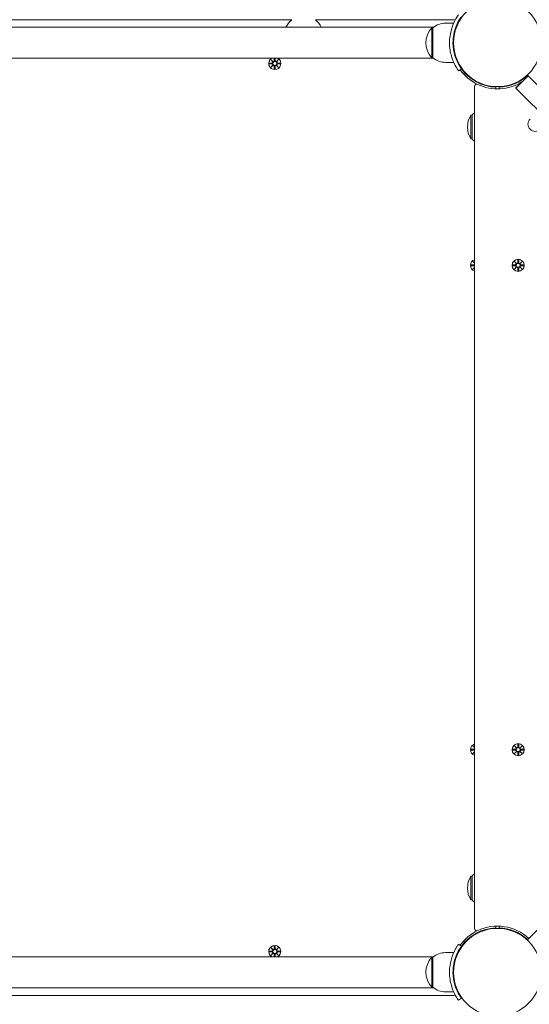
# Model space of a CAD drawing. Units: millimetres. Extents: x -763 to 9729, y -885 to 8955.
# Drawn here: x 4251 to 4692, y 2212 to 3065 of the extents above; entities that cross this region are included whole.
import ezdxf

# ---------------------------------------------------------------- set-up
doc = ezdxf.new("R2010")
doc.units = ezdxf.units.MM
doc.layers.add('Dimensions', color=7, linetype='Continuous')
doc.layers.add('Widoczne (ISO)', color=7, linetype='Continuous', lineweight=15)
doc.styles.get("Standard").update_dxf_attribs({"font": 'arial.ttf'})
doc.dimstyles.new('Leikkiset keinu', dxfattribs={"dimtxt": 150, "dimasz": 2.5, "dimexe": 0.06, "dimexo": 0.625, "dimtad": 0, "dimtih": 1, "dimtoh": 1, "dimdec": 0, "dimtxsty": 'Standard', "dimcen": 2.5, "dimadec": 0, "dimazin": 0, "dimtfac": 1, "dimtmove": 0, "dimatfit": 3, "dimfxl": 1, "dimarcsym": 0})

# ---------------------------------------------------------------- blocks, each defined once
blk = doc.blocks.new('*D13')
at = {"layer": 'Defpoints', "color": 0}
for p in [(260.17, 2442.57), (9728.79, 2382.73), (9728.79, -786.94)]:
    blk.add_point(p, dxfattribs=at)
at = {"layer": 'Dimensions', "color": 0, "lineweight": -2}
for p, q in [((260.17, 2441.95), (260.17, -787)), ((9728.79, 2382.11), (9728.79, -787)), ((262.67, -786.94), (4769.98, -786.94)), ((9726.29, -786.94), (5218.98, -786.94))]:
    blk.add_line(p, q, dxfattribs=at)
at = {"layer": 'Dimensions', "color": 0}
for points in [[(262.67, -786.53), (262.67, -787.36), (260.17, -786.94)], [(9726.29, -787.36), (9726.29, -786.53), (9728.79, -786.94)]]:
    blk.add_solid(points, dxfattribs=at)
at = {"layer": 'Dimensions', "color": 0, "insert": (4994.48, -786.94), "char_height": 150, "attachment_point": 5}
blk.add_mtext('9469', dxfattribs=at)
blk = doc.blocks.new('*D15')
at = {"layer": 'Defpoints', "color": 0}
for p in [(1729.97, 2642.28), (7856.97, 2399.73), (7856.97, 1330.35)]:
    blk.add_point(p, dxfattribs=at)
at = {"layer": 'Dimensions', "color": 0, "lineweight": -2}
for p, q in [((1729.97, 2641.66), (1729.97, 1330.29)), ((7856.97, 2399.11), (7856.97, 1330.29)), ((1732.47, 1330.35), (4568.74, 1330.35)), ((7854.47, 1330.35), (5018.19, 1330.35))]:
    blk.add_line(p, q, dxfattribs=at)
at = {"layer": 'Dimensions', "color": 0}
for points in [[(1732.47, 1330.77), (1732.47, 1329.93), (1729.97, 1330.35)], [(7854.47, 1329.93), (7854.47, 1330.77), (7856.97, 1330.35)]]:
    blk.add_solid(points, dxfattribs=at)
at = {"layer": 'Dimensions', "color": 0, "insert": (4793.47, 1330.35), "char_height": 150, "attachment_point": 5}
blk.add_mtext('6127', dxfattribs=at)

msp = doc.modelspace()

# ---------------------------------------------------------------- linework, layer by layer
at = {"layer": 'Widoczne (ISO)'}
for p, q in [((4486.57, 3065.28), (4037.07, 3065.28)), ((4626.87, 3065.28), (4507.07, 3065.28)), ((4609.38, 3058.73), (3914.26, 3058.73)), ((4481.59, 3058.78), (4042.04, 3058.78)), ((4609.44, 3058.78), (4512.04, 3058.78)), ((4607.82, 3058.28), (4607.82, 3032.28)), ((4608.82, 3058.28), (4607.82, 3058.28)), ((4608.82, 3032.28), (4608.82, 3058.28)), ((4619.82, 3062.28), (4626.9, 3062.28)), ((4626.47, 3049.28), (4626.98, 3049.28)), ((4626.47, 3041.28), (4626.98, 3041.28)), ((4609.44, 3031.78), (3914.19, 3031.78)), ((3914.26, 3031.83), (4609.38, 3031.83)), ((4471.43, 3031.78), (4471.33, 3029.61)), ((4472.2, 3031.78), (4472.3, 3029.61)), ((4608.82, 3032.28), (4607.82, 3032.28)), ((4467.05, 3027.65), (4469.49, 3027.77)), ((4467.05, 3026.91), (4469.49, 3026.8)), ((4468.46, 3030.64), (4470.28, 3028.91)), ((4468.46, 3030.64), (4470.09, 3029.01)), ((4470.18, 3028.81), (4468.46, 3030.64)), ((4468.46, 3023.92), (4470.18, 3025.75)), ((4470.28, 3025.65), (4468.46, 3023.92)), ((4468.46, 3023.92), (4470.09, 3025.56)), ((4470.09, 3029.01), (4470.26, 3028.84)), ((4470.09, 3025.56), (4470.26, 3025.73)), ((4471.45, 3022.52), (4471.33, 3024.96)), ((4472.18, 3022.52), (4472.3, 3024.96)), ((4473.35, 3028.91), (4475.17, 3030.64)), ((4475.17, 3023.92), (4473.35, 3025.65)), ((4473.54, 3029.01), (4473.37, 3028.84)), ((4473.54, 3025.56), (4473.37, 3025.73)), ((4475.17, 3030.64), (4473.45, 3028.81)), ((4473.45, 3025.75), (4475.17, 3023.92)), ((4475.17, 3030.64), (4473.54, 3029.01)), ((4475.17, 3023.92), (4473.54, 3025.56)), ((4476.58, 3027.65), (4474.14, 3027.77)), ((4476.58, 3026.91), (4474.14, 3026.8)), ((4619.82, 3028.28), (4626.9, 3028.28)), ((4633.54, 3022.75), (4631.1, 3021)), ((4634.88, 3021), (4635.23, 3021.35)), ((4640.53, 3015.34), (4640.89, 3015.7)), ((4680.69, 3006.07), (4691.3, 3016.68)), ((4680.86, 3005.9), (4691.47, 3016.51)), ((4689.1, 3015.34), (4688.74, 3015.7)), ((4690.64, 3017.34), (4691.3, 3016.68)), ((4691.47, 3016.51), (4691.3, 3016.68)), ((4986.1, 2721.87), (4691.47, 3016.51)), ((4644.82, 3007.34), (4644.82, 2277.23)), ((4663.32, 3007.26), (4663.32, 3005.31)), ((4663.32, 3007.23), (4666.32, 3007.23)), ((4663.32, 3007.23), (4663.32, 3005.31)), ((4666.27, 3005.31), (4666.22, 3006.76)), ((4666.32, 3007.26), (4666.32, 3006.76)), ((4666.32, 3006.76), (4666.32, 3007.23)), ((4680.69, 3006.07), (4680.86, 3005.9)), ((4975.5, 2711.27), (4680.86, 3005.9)), ((4641.82, 2982.48), (4641.82, 2961.98)), ((4642.82, 2982.48), (4641.82, 2982.48)), ((4642.82, 2982.48), (4642.82, 2961.98)), ((4642.82, 2961.98), (4641.82, 2961.98)), ((4642.05, 2852.65), (4644.49, 2852.77)), ((4642.05, 2851.91), (4644.49, 2851.8)), ((4643.46, 2855.64), (4644.82, 2854.36)), ((4643.46, 2855.64), (4644.82, 2854.28)), ((4644.82, 2854.2), (4643.46, 2855.64)), ((4678.05, 2852.65), (4680.49, 2852.77)), ((4678.05, 2851.91), (4680.49, 2851.8)), ((4679.46, 2855.64), (4681.28, 2853.91)), ((4679.46, 2855.64), (4681.09, 2854.01)), ((4681.18, 2853.81), (4679.46, 2855.64)), ((4681.09, 2854.01), (4681.26, 2853.84)), ((4682.45, 2857.04), (4682.33, 2854.61)), ((4683.18, 2857.04), (4683.3, 2854.61)), ((4684.35, 2853.91), (4686.17, 2855.64)), ((4684.54, 2854.01), (4684.37, 2853.84)), ((4686.17, 2855.64), (4684.45, 2853.81)), ((4686.17, 2855.64), (4684.54, 2854.01)), ((4687.58, 2852.65), (4685.14, 2852.77)), ((4687.58, 2851.91), (4685.14, 2851.8)), ((4643.46, 2848.92), (4644.82, 2850.36)), ((4643.46, 2848.92), (4644.82, 2850.28)), ((4644.82, 2850.21), (4643.46, 2848.92)), ((4679.46, 2848.92), (4681.18, 2850.75)), ((4681.28, 2850.65), (4679.46, 2848.92)), ((4679.46, 2848.92), (4681.09, 2850.56)), ((4681.09, 2850.56), (4681.26, 2850.73)), ((4682.45, 2847.52), (4682.33, 2849.96)), ((4683.18, 2847.52), (4683.3, 2849.96)), ((4686.17, 2848.92), (4684.35, 2850.65)), ((4684.54, 2850.56), (4684.37, 2850.73)), ((4684.45, 2850.75), (4686.17, 2848.92)), ((4686.17, 2848.92), (4684.54, 2850.56)), ((4643.46, 2435.64), (4644.82, 2434.36)), ((4643.46, 2435.64), (4644.82, 2434.28)), ((4644.82, 2434.2), (4643.46, 2435.64)), ((4679.46, 2435.64), (4681.28, 2433.91)), ((4679.46, 2435.64), (4681.09, 2434.01)), ((4681.18, 2433.81), (4679.46, 2435.64)), ((4681.09, 2434.01), (4681.26, 2433.84)), ((4682.45, 2437.04), (4682.33, 2434.61)), ((4683.18, 2437.04), (4683.3, 2434.61)), ((4684.35, 2433.91), (4686.17, 2435.64)), ((4684.54, 2434.01), (4684.37, 2433.84)), ((4686.17, 2435.64), (4684.45, 2433.81)), ((4686.17, 2435.64), (4684.54, 2434.01)), ((4642.05, 2432.65), (4644.49, 2432.77)), ((4642.05, 2431.91), (4644.49, 2431.8)), ((4643.46, 2428.92), (4644.82, 2430.36)), ((4643.46, 2428.92), (4644.82, 2430.28)), ((4644.82, 2430.21), (4643.46, 2428.92)), ((4678.05, 2432.65), (4680.49, 2432.77)), ((4678.05, 2431.91), (4680.49, 2431.8)), ((4679.46, 2428.92), (4681.18, 2430.75)), ((4681.28, 2430.65), (4679.46, 2428.92)), ((4679.46, 2428.92), (4681.09, 2430.56)), ((4681.09, 2430.56), (4681.26, 2430.73)), ((4682.45, 2427.52), (4682.33, 2429.96)), ((4683.18, 2427.52), (4683.3, 2429.96)), ((4686.17, 2428.92), (4684.35, 2430.65)), ((4684.54, 2430.56), (4684.37, 2430.73)), ((4684.45, 2430.75), (4686.17, 2428.92)), ((4686.17, 2428.92), (4684.54, 2430.56)), ((4687.58, 2432.65), (4685.14, 2432.77)), ((4687.58, 2431.91), (4685.14, 2431.8)), ((4641.82, 2322.58), (4641.82, 2302.08)), ((4642.82, 2322.58), (4641.82, 2322.58)), ((4642.82, 2322.58), (4642.82, 2302.08)), ((4642.82, 2302.08), (4641.82, 2302.08)), ((4690.64, 2267.23), (4712.63, 2289.22)), ((4663.32, 2279.25), (4663.32, 2277.33)), ((4663.32, 2277.3), (4663.32, 2279.25)), ((4663.32, 2277.33), (4666.32, 2277.33)), ((4666.22, 2277.81), (4666.27, 2279.26)), ((4666.32, 2277.33), (4666.32, 2277.8)), ((4666.32, 2277.3), (4666.32, 2277.8)), ((4631.1, 2263.57), (4633.54, 2261.81)), ((4634.88, 2263.57), (4635.23, 2263.21)), ((4640.53, 2269.22), (4640.89, 2268.87)), ((4689.1, 2269.22), (4688.74, 2268.87)), ((4467.05, 2257.65), (4469.49, 2257.77)), ((4467.05, 2256.91), (4469.49, 2256.8)), ((4468.46, 2260.64), (4470.28, 2258.91)), ((4468.46, 2260.64), (4470.09, 2259.01)), ((4470.18, 2258.81), (4468.46, 2260.64)), ((4468.46, 2253.92), (4470.18, 2255.75)), ((4470.28, 2255.65), (4468.46, 2253.92)), ((4468.46, 2253.92), (4470.09, 2255.56)), ((4470.09, 2259.01), (4470.26, 2258.84)), ((4470.09, 2255.56), (4470.26, 2255.73)), ((4471.45, 2262.04), (4471.33, 2259.61)), ((4471.44, 2252.73), (4471.33, 2254.96)), ((4472.18, 2262.04), (4472.3, 2259.61)), ((4472.19, 2252.73), (4472.3, 2254.96)), ((4473.35, 2258.91), (4475.17, 2260.64)), ((4475.17, 2253.92), (4473.35, 2255.65)), ((4473.54, 2259.01), (4473.37, 2258.84)), ((4473.54, 2255.56), (4473.37, 2255.73)), ((4475.17, 2260.64), (4473.45, 2258.81)), ((4473.45, 2255.75), (4475.17, 2253.92)), ((4475.17, 2260.64), (4473.54, 2259.01)), ((4475.17, 2253.92), (4473.54, 2255.56)), ((4476.58, 2257.65), (4474.14, 2257.77)), ((4476.58, 2256.91), (4474.14, 2256.8)), ((4619.82, 2256.28), (4626.9, 2256.28)), ((4535.15, 2252.73), (3989.48, 2252.73)), ((4534.96, 2252.71), (4537.67, 2252.71)), ((4609.4, 2252.78), (4536.32, 2252.78)), ((4609.38, 2252.73), (4537.48, 2252.73)), ((4607.82, 2252.28), (4607.82, 2226.28)), ((4608.82, 2252.28), (4607.82, 2252.28)), ((4608.82, 2226.28), (4608.82, 2252.28)), ((4626.47, 2243.28), (4626.98, 2243.28)), ((4626.47, 2235.28), (4626.98, 2235.28)), ((4535.15, 2225.83), (3989.48, 2225.83)), ((4537.67, 2225.85), (4534.96, 2225.85)), ((4609.44, 2225.78), (4536.32, 2225.78)), ((4609.38, 2225.83), (4537.48, 2225.83)), ((4608.82, 2226.28), (4607.82, 2226.28)), ((4619.82, 2222.28), (4626.9, 2222.28)), ((3896.76, 2219.28), (4626.87, 2219.28)), ((4633.54, 2216.75), (4631.1, 2215))]:
    msp.add_line(p, q, dxfattribs=at)
for centre, radius in [((4664.82, 3045.28), 38.05), ((4471.82, 3027.28), 1.68), ((4682.82, 2852.28), 5.25), ((4682.82, 2852.28), 1.68), ((4682.82, 2432.28), 5.25), ((4682.82, 2432.28), 1.68), ((4664.82, 2239.28), 38.05), ((4471.82, 2257.28), 1.68)]:
    msp.add_circle(centre, radius, dxfattribs=at)
for centre, radius, start, end in [((4498.76, 3050.78), 18.95, 130.07442, 155.1941), ((4494.87, 3050.78), 18.95, 24.8059, 49.92558), ((4626.87, 3063.28), 2, 50.28728, 90), ((4622.22, 3045.28), 19.4, 137.92498, 222.07502), ((4619.82, 3045.16), 17.12, 90, 129.96621), ((4471.82, 3027.28), 5.25, 121.00271, 58.99729), ((4619.82, 3045.41), 17.12, 230.03379, 270), ((4469.45, 3028.54), 0.778, 272.72654, 20.30313), ((4469.45, 3026.02), 0.778, 339.69687, 87.27346), ((4470.55, 3029.64), 0.778, 249.69687, 357.27346), ((4470.55, 3024.92), 0.778, 2.72654, 110.30313), ((4473.08, 3029.64), 0.778, 182.72654, 290.30313), ((4473.08, 3024.92), 0.778, 69.69687, 177.27346), ((4474.18, 3028.54), 0.778, 159.69687, 267.27346), ((4474.18, 3026.02), 0.778, 92.72654, 200.30313), ((4664.82, 3045.28), 38.55, 215.76516, 267.77003), ((4664.82, 3045.28), 40, 215.76516, 244.62307), ((4664.82, 3045.28), 38.55, 272.08181, 312.77003), ((4646.82, 3007.34), 2, 64.62307, 180), ((4664.82, 3045.28), 40, 244.62307, 301.83562), ((4657.83, 2972.23), 19.01, 147.37229, 212.6277), ((4657.32, 2970.28), 18.95, 131.27416, 139.92558), ((4697.48, 2974.64), 6.25, 135, 315), ((4657.32, 2974.18), 18.95, 220.07442, 228.72584), ((4646.82, 2852.28), 5.25, 112.39269, 247.60731), ((4644.45, 2853.54), 0.778, 272.72654, 297.73211), ((4644.45, 2851.02), 0.778, 62.26789, 87.27346), ((4680.45, 2853.54), 0.778, 272.72654, 20.30313), ((4680.45, 2851.02), 0.778, 339.69687, 87.27346), ((4681.55, 2854.64), 0.778, 249.69687, 357.27346), ((4684.08, 2854.64), 0.778, 182.72654, 290.30313), ((4685.18, 2853.54), 0.778, 159.69687, 267.27346), ((4685.18, 2851.02), 0.778, 92.72654, 200.30313), ((4681.55, 2849.92), 0.778, 2.72654, 110.30313), ((4684.08, 2849.92), 0.778, 69.69687, 177.27346), ((4646.82, 2432.28), 5.25, 112.39269, 247.60731), ((4680.45, 2433.54), 0.778, 272.72654, 20.30313), ((4681.55, 2434.64), 0.778, 249.69687, 357.27346), ((4684.08, 2434.64), 0.778, 182.72654, 290.30313), ((4685.18, 2433.54), 0.778, 159.69687, 267.27346), ((4644.45, 2433.54), 0.778, 272.72654, 297.73211), ((4644.45, 2431.02), 0.778, 62.26789, 87.27346), ((4680.45, 2431.02), 0.778, 339.69687, 87.27346), ((4681.55, 2429.92), 0.778, 2.72654, 110.30313), ((4684.08, 2429.92), 0.778, 69.69687, 177.27346), ((4685.18, 2431.02), 0.778, 92.72654, 200.30313), ((4657.83, 2312.33), 19.01, 147.37229, 212.6277), ((4657.32, 2310.38), 18.95, 131.27416, 139.92558), ((4657.32, 2314.28), 18.95, 220.07442, 228.72584), ((4664.82, 2239.28), 40, 115.37693, 144.23483), ((4664.82, 2239.28), 38.55, 92.22997, 144.23482), ((4646.82, 2277.23), 2, 180, 295.37693), ((4664.82, 2239.28), 40, 47.1491, 115.37693), ((4664.82, 2239.28), 38.55, 47.22997, 87.91819), ((4471.82, 2257.28), 5.25, 299.92678, 240.07322), ((4469.45, 2258.54), 0.778, 272.72654, 20.30313), ((4469.45, 2256.02), 0.778, 339.69687, 87.27346), ((4470.55, 2259.64), 0.778, 249.69687, 357.27346), ((4470.55, 2254.92), 0.778, 2.72654, 110.30313), ((4473.08, 2259.64), 0.778, 182.72654, 290.30313), ((4473.08, 2254.92), 0.778, 69.69687, 177.27346), ((4474.18, 2258.54), 0.778, 159.69687, 267.27346), ((4474.18, 2256.02), 0.778, 92.72654, 200.30313), ((4619.82, 2239.16), 17.13, 90, 129.96621), ((4536.32, 2239.28), 13.5, 84.25411, 95.74589), ((4622.22, 2239.28), 19.4, 137.92498, 222.07502), ((4536.32, 2239.28), 13.5, 264.25411, 275.74589), ((4536.32, 2239.28), 13.5, 270, 274.93329), ((4619.82, 2239.41), 17.13, 230.03379, 270), ((4626.87, 2221.28), 2, 270, 309.71295)]:
    msp.add_arc(centre, radius, start, end, dxfattribs=at)
for centre, major_axis, start_param, end_param in [((4470.48, 3029.57), (0.471, 0.498), 3.293586, 3.60854), ((4469.53, 3028.62), (0.498, 0.471), 5.816238, 6.131192), ((4469.53, 3025.95), (-0.498, 0.471), 3.293586, 3.60854), ((4470.48, 3025), (-0.471, 0.498), 5.816238, 6.131192), ((4473.15, 3029.57), (0.471, -0.498), 5.816238, 6.131192), ((4473.15, 3025), (-0.471, -0.498), 3.293586, 3.60854), ((4474.1, 3028.62), (0.498, -0.471), 3.293586, 3.60854), ((4474.1, 3025.95), (-0.498, -0.471), 5.816238, 6.131192), ((4681.48, 2854.57), (0.471, 0.498), 3.293586, 3.60854), ((4680.53, 2853.62), (0.498, 0.471), 5.816238, 6.131192), ((4684.15, 2854.57), (0.471, -0.498), 5.816238, 6.131192), ((4685.1, 2853.62), (0.498, -0.471), 3.293586, 3.60854), ((4680.53, 2850.95), (-0.498, 0.471), 3.293586, 3.60854), ((4681.48, 2850), (-0.471, 0.498), 5.816238, 6.131192), ((4684.15, 2850), (-0.471, -0.498), 3.293586, 3.60854), ((4685.1, 2850.95), (-0.498, -0.471), 5.816238, 6.131192), ((4681.48, 2434.57), (0.471, 0.498), 3.293586, 3.60854), ((4680.53, 2433.62), (0.498, 0.471), 5.816238, 6.131192), ((4684.15, 2434.57), (0.471, -0.498), 5.816238, 6.131192), ((4685.1, 2433.62), (0.498, -0.471), 3.293586, 3.60854), ((4680.53, 2430.95), (-0.498, 0.471), 3.293586, 3.60854), ((4681.48, 2430), (-0.471, 0.498), 5.816238, 6.131192), ((4684.15, 2430), (-0.471, -0.498), 3.293586, 3.60854), ((4685.1, 2430.95), (-0.498, -0.471), 5.816238, 6.131192), ((4470.48, 2259.57), (0.471, 0.498), 3.293586, 3.60854), ((4469.53, 2258.62), (0.498, 0.471), 5.816238, 6.131192), ((4469.53, 2255.95), (-0.498, 0.471), 3.293586, 3.60854), ((4470.48, 2255), (-0.471, 0.498), 5.816238, 6.131192), ((4473.15, 2259.57), (0.471, -0.498), 5.816238, 6.131192), ((4473.15, 2255), (-0.471, -0.498), 3.293586, 3.60854), ((4474.1, 2258.62), (0.498, -0.471), 3.293586, 3.60854), ((4474.1, 2255.95), (-0.498, -0.471), 5.816238, 6.131192)]:
    msp.add_ellipse(centre, major_axis=major_axis, ratio=0.988452, start_param=start_param, end_param=end_param, dxfattribs=at)
for points, knots in [([(4623.27, 3045.28), (4623.27, 3049.41), (4623.93, 3053.53), (4624.97, 3057.05), (4626.09, 3060.84), (4627.61, 3063.93), (4628.82, 3066.04), (4630.01, 3068.1), (4630.87, 3069.25), (4631.06, 3069.51), (4631.09, 3069.55), (4631.1, 3069.57), (4631.1, 3069.57)], [1.570796, 1.570796, 1.570796, 1.570796, 2.048629, 2.048629, 2.048629, 2.564214, 2.564214, 2.564214, 3.068097, 3.068097, 3.068097, 3.141593, 3.141593, 3.141593, 3.141593]), ([(4633.54, 3067.81), (4633.54, 3067.81), (4632.84, 3066.92), (4631.75, 3065.1), (4630.67, 3063.3), (4629.24, 3060.56), (4628.12, 3057.1), (4627.12, 3053.99), (4626.41, 3050.3), (4626.29, 3046.54), (4626.27, 3046.12), (4626.27, 3045.7), (4626.27, 3045.28)], [-3.141593, -3.141593, -3.141593, -3.141593, -2.616168, -2.616168, -2.616168, -2.093482, -2.093482, -2.093482, -1.622999, -1.622999, -1.622999, -1.570796, -1.570796, -1.570796, -1.570796]), ([(4631.1, 3021), (4631.1, 3021), (4630.38, 3021.93), (4629.24, 3023.82), (4628.08, 3025.74), (4626.52, 3028.7), (4625.3, 3032.44), (4624.23, 3035.73), (4623.46, 3039.63), (4623.3, 3043.62), (4623.28, 3044.17), (4623.27, 3044.73), (4623.27, 3045.28)], [0, 0, 0, 0, 0.516148, 0.516148, 0.516148, 1.043472, 1.043472, 1.043472, 1.506578, 1.506578, 1.506578, 1.570796, 1.570796, 1.570796, 1.570796]), ([(4626.27, 3045.28), (4626.27, 3041.39), (4626.9, 3037.51), (4627.89, 3034.21), (4629, 3030.51), (4630.51, 3027.56), (4631.66, 3025.62), (4632.73, 3023.81), (4633.46, 3022.86), (4633.53, 3022.76), (4633.53, 3022.75), (4633.54, 3022.75), (4633.54, 3022.75)], [-1.570796, -1.570796, -1.570796, -1.570796, -1.085323, -1.085323, -1.085323, -0.540695, -0.540695, -0.540695, -0.029375, -0.029375, -0.029375, 0, 0, 0, 0]), ([(4470.26, 3028.84), (4470.29, 3028.77), (4470.31, 3028.7), (4470.32, 3028.55), (4470.32, 3028.47), (4470.29, 3028.29), (4470.26, 3028.21), (4470.18, 3028.06), (4470.13, 3027.99), (4470, 3027.87), (4469.93, 3027.82), (4469.78, 3027.74), (4469.69, 3027.71), (4469.57, 3027.69), (4469.53, 3027.69), (4469.49, 3027.69)], [0.3513232, 0.3513232, 0.3513232, 0.3513232, 0.3724042, 0.3724042, 0.3973446, 0.3973446, 0.422285, 0.422285, 0.4472253, 0.4472253, 0.4721657, 0.4721657, 0.4989585, 0.4989585, 0.5097069, 0.5097069, 0.5097069, 0.5097069]), ([(4469.49, 3026.87), (4469.53, 3026.87), (4469.57, 3026.87), (4469.69, 3026.85), (4469.78, 3026.82), (4469.93, 3026.75), (4470, 3026.7), (4470.13, 3026.58), (4470.18, 3026.5), (4470.26, 3026.36), (4470.29, 3026.27), (4470.32, 3026.1), (4470.32, 3026.01), (4470.31, 3025.86), (4470.29, 3025.79), (4470.26, 3025.73)], [0.334863, 0.334863, 0.334863, 0.334863, 0.3456115, 0.3456115, 0.3724042, 0.3724042, 0.3973446, 0.3973446, 0.422285, 0.422285, 0.4472253, 0.4472253, 0.4721657, 0.4721657, 0.4932467, 0.4932467, 0.4932467, 0.4932467]), ([(4471.41, 3029.6), (4471.41, 3029.57), (4471.4, 3029.53), (4471.39, 3029.41), (4471.36, 3029.32), (4471.28, 3029.17), (4471.23, 3029.1), (4471.11, 3028.97), (4471.04, 3028.91), (4470.89, 3028.84), (4470.81, 3028.81), (4470.63, 3028.77), (4470.54, 3028.77), (4470.4, 3028.79), (4470.33, 3028.81), (4470.26, 3028.84)], [0.334863, 0.334863, 0.334863, 0.334863, 0.3456115, 0.3456115, 0.3724042, 0.3724042, 0.3973446, 0.3973446, 0.422285, 0.422285, 0.4472253, 0.4472253, 0.4721657, 0.4721657, 0.4932467, 0.4932467, 0.4932467, 0.4932467]), ([(4470.26, 3025.73), (4470.33, 3025.75), (4470.4, 3025.77), (4470.54, 3025.79), (4470.63, 3025.79), (4470.81, 3025.76), (4470.89, 3025.73), (4471.04, 3025.65), (4471.11, 3025.6), (4471.23, 3025.47), (4471.28, 3025.4), (4471.36, 3025.25), (4471.39, 3025.16), (4471.4, 3025.03), (4471.41, 3025), (4471.41, 3024.96)], [0.3513232, 0.3513232, 0.3513232, 0.3513232, 0.3724042, 0.3724042, 0.3973446, 0.3973446, 0.422285, 0.422285, 0.4472253, 0.4472253, 0.4721657, 0.4721657, 0.4989585, 0.4989585, 0.5097069, 0.5097069, 0.5097069, 0.5097069]), ([(4473.37, 3028.84), (4473.3, 3028.81), (4473.23, 3028.79), (4473.09, 3028.77), (4473, 3028.77), (4472.82, 3028.81), (4472.74, 3028.84), (4472.59, 3028.91), (4472.52, 3028.97), (4472.4, 3029.1), (4472.35, 3029.17), (4472.27, 3029.32), (4472.25, 3029.41), (4472.23, 3029.53), (4472.22, 3029.57), (4472.22, 3029.6)], [0.3513232, 0.3513232, 0.3513232, 0.3513232, 0.3724042, 0.3724042, 0.3973446, 0.3973446, 0.422285, 0.422285, 0.4472253, 0.4472253, 0.4721657, 0.4721657, 0.4989585, 0.4989585, 0.5097069, 0.5097069, 0.5097069, 0.5097069]), ([(4472.22, 3024.96), (4472.22, 3025), (4472.23, 3025.03), (4472.25, 3025.16), (4472.27, 3025.25), (4472.35, 3025.4), (4472.4, 3025.47), (4472.52, 3025.6), (4472.59, 3025.65), (4472.74, 3025.73), (4472.82, 3025.76), (4473, 3025.79), (4473.09, 3025.79), (4473.23, 3025.77), (4473.3, 3025.75), (4473.37, 3025.73)], [0.334863, 0.334863, 0.334863, 0.334863, 0.3456115, 0.3456115, 0.3724042, 0.3724042, 0.3973446, 0.3973446, 0.422285, 0.422285, 0.4472253, 0.4472253, 0.4721657, 0.4721657, 0.4932467, 0.4932467, 0.4932467, 0.4932467]), ([(4474.14, 3027.69), (4474.1, 3027.69), (4474.06, 3027.69), (4473.94, 3027.71), (4473.85, 3027.74), (4473.7, 3027.82), (4473.63, 3027.87), (4473.5, 3027.99), (4473.45, 3028.06), (4473.37, 3028.21), (4473.34, 3028.29), (4473.31, 3028.47), (4473.31, 3028.55), (4473.33, 3028.7), (4473.34, 3028.77), (4473.37, 3028.84)], [0.334863, 0.334863, 0.334863, 0.334863, 0.3456115, 0.3456115, 0.3724042, 0.3724042, 0.3973446, 0.3973446, 0.422285, 0.422285, 0.4472253, 0.4472253, 0.4721657, 0.4721657, 0.4932467, 0.4932467, 0.4932467, 0.4932467]), ([(4473.37, 3025.73), (4473.34, 3025.79), (4473.33, 3025.86), (4473.31, 3026.01), (4473.31, 3026.1), (4473.34, 3026.27), (4473.37, 3026.36), (4473.45, 3026.5), (4473.5, 3026.58), (4473.63, 3026.7), (4473.7, 3026.75), (4473.85, 3026.82), (4473.94, 3026.85), (4474.06, 3026.87), (4474.1, 3026.87), (4474.14, 3026.87)], [0.3513232, 0.3513232, 0.3513232, 0.3513232, 0.3724042, 0.3724042, 0.3973446, 0.3973446, 0.422285, 0.422285, 0.4472253, 0.4472253, 0.4721657, 0.4721657, 0.4989585, 0.4989585, 0.5097069, 0.5097069, 0.5097069, 0.5097069]), ([(4644.82, 2852.76), (4644.75, 2852.73), (4644.68, 2852.71), (4644.57, 2852.69), (4644.53, 2852.69), (4644.49, 2852.69)], [0.476974, 0.476974, 0.476974, 0.476974, 0.49895846, 0.49895846, 0.50970688, 0.50970688, 0.50970688, 0.50970688]), ([(4644.49, 2851.87), (4644.53, 2851.87), (4644.57, 2851.87), (4644.68, 2851.85), (4644.75, 2851.83), (4644.82, 2851.8)], [0.33486304, 0.33486304, 0.33486304, 0.33486304, 0.34561146, 0.34561146, 0.36759591, 0.36759591, 0.36759591, 0.36759591]), ([(4681.26, 2853.84), (4681.29, 2853.77), (4681.31, 2853.7), (4681.32, 2853.55), (4681.32, 2853.47), (4681.29, 2853.29), (4681.26, 2853.21), (4681.18, 2853.06), (4681.13, 2852.99), (4681, 2852.87), (4680.93, 2852.82), (4680.78, 2852.74), (4680.69, 2852.71), (4680.57, 2852.69), (4680.53, 2852.69), (4680.49, 2852.69)], [0.3513232, 0.3513232, 0.3513232, 0.3513232, 0.3724042, 0.3724042, 0.3973446, 0.3973446, 0.422285, 0.422285, 0.4472253, 0.4472253, 0.4721657, 0.4721657, 0.4989585, 0.4989585, 0.5097069, 0.5097069, 0.5097069, 0.5097069]), ([(4680.49, 2851.87), (4680.53, 2851.87), (4680.57, 2851.87), (4680.69, 2851.85), (4680.78, 2851.82), (4680.93, 2851.75), (4681, 2851.7), (4681.13, 2851.58), (4681.18, 2851.5), (4681.26, 2851.36), (4681.29, 2851.27), (4681.32, 2851.1), (4681.32, 2851.01), (4681.31, 2850.86), (4681.29, 2850.79), (4681.26, 2850.73)], [0.334863, 0.334863, 0.334863, 0.334863, 0.3456115, 0.3456115, 0.3724042, 0.3724042, 0.3973446, 0.3973446, 0.422285, 0.422285, 0.4472253, 0.4472253, 0.4721657, 0.4721657, 0.4932467, 0.4932467, 0.4932467, 0.4932467]), ([(4682.41, 2854.6), (4682.41, 2854.57), (4682.4, 2854.53), (4682.39, 2854.41), (4682.36, 2854.32), (4682.28, 2854.17), (4682.23, 2854.1), (4682.11, 2853.97), (4682.04, 2853.91), (4681.89, 2853.84), (4681.81, 2853.81), (4681.63, 2853.77), (4681.54, 2853.77), (4681.4, 2853.79), (4681.33, 2853.81), (4681.26, 2853.84)], [0.334863, 0.334863, 0.334863, 0.334863, 0.3456115, 0.3456115, 0.3724042, 0.3724042, 0.3973446, 0.3973446, 0.422285, 0.422285, 0.4472253, 0.4472253, 0.4721657, 0.4721657, 0.4932467, 0.4932467, 0.4932467, 0.4932467]), ([(4684.37, 2853.84), (4684.3, 2853.81), (4684.23, 2853.79), (4684.09, 2853.77), (4684, 2853.77), (4683.82, 2853.81), (4683.74, 2853.84), (4683.59, 2853.91), (4683.52, 2853.97), (4683.4, 2854.1), (4683.35, 2854.17), (4683.27, 2854.32), (4683.25, 2854.41), (4683.23, 2854.53), (4683.22, 2854.57), (4683.22, 2854.6)], [0.3513232, 0.3513232, 0.3513232, 0.3513232, 0.3724042, 0.3724042, 0.3973446, 0.3973446, 0.422285, 0.422285, 0.4472253, 0.4472253, 0.4721657, 0.4721657, 0.4989585, 0.4989585, 0.5097069, 0.5097069, 0.5097069, 0.5097069]), ([(4685.14, 2852.69), (4685.1, 2852.69), (4685.06, 2852.69), (4684.94, 2852.71), (4684.85, 2852.74), (4684.7, 2852.82), (4684.63, 2852.87), (4684.5, 2852.99), (4684.45, 2853.06), (4684.37, 2853.21), (4684.34, 2853.29), (4684.31, 2853.47), (4684.31, 2853.55), (4684.33, 2853.7), (4684.34, 2853.77), (4684.37, 2853.84)], [0.334863, 0.334863, 0.334863, 0.334863, 0.3456115, 0.3456115, 0.3724042, 0.3724042, 0.3973446, 0.3973446, 0.422285, 0.422285, 0.4472253, 0.4472253, 0.4721657, 0.4721657, 0.4932467, 0.4932467, 0.4932467, 0.4932467]), ([(4684.37, 2850.73), (4684.34, 2850.79), (4684.33, 2850.86), (4684.31, 2851.01), (4684.31, 2851.1), (4684.34, 2851.27), (4684.37, 2851.36), (4684.45, 2851.5), (4684.5, 2851.58), (4684.63, 2851.7), (4684.7, 2851.75), (4684.85, 2851.82), (4684.94, 2851.85), (4685.06, 2851.87), (4685.1, 2851.87), (4685.14, 2851.87)], [0.3513232, 0.3513232, 0.3513232, 0.3513232, 0.3724042, 0.3724042, 0.3973446, 0.3973446, 0.422285, 0.422285, 0.4472253, 0.4472253, 0.4721657, 0.4721657, 0.4989585, 0.4989585, 0.5097069, 0.5097069, 0.5097069, 0.5097069]), ([(4681.26, 2850.73), (4681.33, 2850.75), (4681.4, 2850.77), (4681.54, 2850.79), (4681.63, 2850.79), (4681.81, 2850.76), (4681.89, 2850.73), (4682.04, 2850.65), (4682.11, 2850.6), (4682.23, 2850.47), (4682.28, 2850.4), (4682.36, 2850.25), (4682.39, 2850.16), (4682.4, 2850.03), (4682.41, 2850), (4682.41, 2849.96)], [0.3513232, 0.3513232, 0.3513232, 0.3513232, 0.3724042, 0.3724042, 0.3973446, 0.3973446, 0.422285, 0.422285, 0.4472253, 0.4472253, 0.4721657, 0.4721657, 0.4989585, 0.4989585, 0.5097069, 0.5097069, 0.5097069, 0.5097069]), ([(4683.22, 2849.96), (4683.22, 2850), (4683.23, 2850.03), (4683.25, 2850.16), (4683.27, 2850.25), (4683.35, 2850.4), (4683.4, 2850.47), (4683.52, 2850.6), (4683.59, 2850.65), (4683.74, 2850.73), (4683.82, 2850.76), (4684, 2850.79), (4684.09, 2850.79), (4684.23, 2850.77), (4684.3, 2850.75), (4684.37, 2850.73)], [0.334863, 0.334863, 0.334863, 0.334863, 0.3456115, 0.3456115, 0.3724042, 0.3724042, 0.3973446, 0.3973446, 0.422285, 0.422285, 0.4472253, 0.4472253, 0.4721657, 0.4721657, 0.4932467, 0.4932467, 0.4932467, 0.4932467]), ([(4681.26, 2433.84), (4681.29, 2433.77), (4681.31, 2433.7), (4681.32, 2433.55), (4681.32, 2433.47), (4681.29, 2433.29), (4681.26, 2433.21), (4681.18, 2433.06), (4681.13, 2432.99), (4681, 2432.87), (4680.93, 2432.82), (4680.78, 2432.74), (4680.69, 2432.71), (4680.57, 2432.69), (4680.53, 2432.69), (4680.49, 2432.69)], [0.3513232, 0.3513232, 0.3513232, 0.3513232, 0.3724042, 0.3724042, 0.3973446, 0.3973446, 0.422285, 0.422285, 0.4472253, 0.4472253, 0.4721657, 0.4721657, 0.4989585, 0.4989585, 0.5097069, 0.5097069, 0.5097069, 0.5097069]), ([(4682.41, 2434.6), (4682.41, 2434.57), (4682.4, 2434.53), (4682.39, 2434.41), (4682.36, 2434.32), (4682.28, 2434.17), (4682.23, 2434.1), (4682.11, 2433.97), (4682.04, 2433.91), (4681.89, 2433.84), (4681.81, 2433.81), (4681.63, 2433.77), (4681.54, 2433.77), (4681.4, 2433.79), (4681.33, 2433.81), (4681.26, 2433.84)], [0.334863, 0.334863, 0.334863, 0.334863, 0.3456115, 0.3456115, 0.3724042, 0.3724042, 0.3973446, 0.3973446, 0.422285, 0.422285, 0.4472253, 0.4472253, 0.4721657, 0.4721657, 0.4932467, 0.4932467, 0.4932467, 0.4932467]), ([(4684.37, 2433.84), (4684.3, 2433.81), (4684.23, 2433.79), (4684.09, 2433.77), (4684, 2433.77), (4683.82, 2433.81), (4683.74, 2433.84), (4683.59, 2433.91), (4683.52, 2433.97), (4683.4, 2434.1), (4683.35, 2434.17), (4683.27, 2434.32), (4683.25, 2434.41), (4683.23, 2434.53), (4683.22, 2434.57), (4683.22, 2434.6)], [0.3513232, 0.3513232, 0.3513232, 0.3513232, 0.3724042, 0.3724042, 0.3973446, 0.3973446, 0.422285, 0.422285, 0.4472253, 0.4472253, 0.4721657, 0.4721657, 0.4989585, 0.4989585, 0.5097069, 0.5097069, 0.5097069, 0.5097069]), ([(4685.14, 2432.69), (4685.1, 2432.69), (4685.06, 2432.69), (4684.94, 2432.71), (4684.85, 2432.74), (4684.7, 2432.82), (4684.63, 2432.87), (4684.5, 2432.99), (4684.45, 2433.06), (4684.37, 2433.21), (4684.34, 2433.29), (4684.31, 2433.47), (4684.31, 2433.55), (4684.33, 2433.7), (4684.34, 2433.77), (4684.37, 2433.84)], [0.334863, 0.334863, 0.334863, 0.334863, 0.3456115, 0.3456115, 0.3724042, 0.3724042, 0.3973446, 0.3973446, 0.422285, 0.422285, 0.4472253, 0.4472253, 0.4721657, 0.4721657, 0.4932467, 0.4932467, 0.4932467, 0.4932467]), ([(4644.82, 2432.76), (4644.75, 2432.73), (4644.68, 2432.71), (4644.57, 2432.69), (4644.53, 2432.69), (4644.49, 2432.69)], [0.476974, 0.476974, 0.476974, 0.476974, 0.49895846, 0.49895846, 0.50970688, 0.50970688, 0.50970688, 0.50970688]), ([(4644.49, 2431.87), (4644.53, 2431.87), (4644.57, 2431.87), (4644.68, 2431.85), (4644.75, 2431.83), (4644.82, 2431.8)], [0.33486304, 0.33486304, 0.33486304, 0.33486304, 0.34561146, 0.34561146, 0.36759591, 0.36759591, 0.36759591, 0.36759591]), ([(4680.49, 2431.87), (4680.53, 2431.87), (4680.57, 2431.87), (4680.69, 2431.85), (4680.78, 2431.82), (4680.93, 2431.75), (4681, 2431.7), (4681.13, 2431.58), (4681.18, 2431.5), (4681.26, 2431.36), (4681.29, 2431.27), (4681.32, 2431.1), (4681.32, 2431.01), (4681.31, 2430.86), (4681.29, 2430.79), (4681.26, 2430.73)], [0.334863, 0.334863, 0.334863, 0.334863, 0.3456115, 0.3456115, 0.3724042, 0.3724042, 0.3973446, 0.3973446, 0.422285, 0.422285, 0.4472253, 0.4472253, 0.4721657, 0.4721657, 0.4932467, 0.4932467, 0.4932467, 0.4932467]), ([(4681.26, 2430.73), (4681.33, 2430.75), (4681.4, 2430.77), (4681.54, 2430.79), (4681.63, 2430.79), (4681.81, 2430.76), (4681.89, 2430.73), (4682.04, 2430.65), (4682.11, 2430.6), (4682.23, 2430.47), (4682.28, 2430.4), (4682.36, 2430.25), (4682.39, 2430.16), (4682.4, 2430.03), (4682.41, 2430), (4682.41, 2429.96)], [0.3513232, 0.3513232, 0.3513232, 0.3513232, 0.3724042, 0.3724042, 0.3973446, 0.3973446, 0.422285, 0.422285, 0.4472253, 0.4472253, 0.4721657, 0.4721657, 0.4989585, 0.4989585, 0.5097069, 0.5097069, 0.5097069, 0.5097069]), ([(4683.22, 2429.96), (4683.22, 2430), (4683.23, 2430.03), (4683.25, 2430.16), (4683.27, 2430.25), (4683.35, 2430.4), (4683.4, 2430.47), (4683.52, 2430.6), (4683.59, 2430.65), (4683.74, 2430.73), (4683.82, 2430.76), (4684, 2430.79), (4684.09, 2430.79), (4684.23, 2430.77), (4684.3, 2430.75), (4684.37, 2430.73)], [0.334863, 0.334863, 0.334863, 0.334863, 0.3456115, 0.3456115, 0.3724042, 0.3724042, 0.3973446, 0.3973446, 0.422285, 0.422285, 0.4472253, 0.4472253, 0.4721657, 0.4721657, 0.4932467, 0.4932467, 0.4932467, 0.4932467]), ([(4684.37, 2430.73), (4684.34, 2430.79), (4684.33, 2430.86), (4684.31, 2431.01), (4684.31, 2431.1), (4684.34, 2431.27), (4684.37, 2431.36), (4684.45, 2431.5), (4684.5, 2431.58), (4684.63, 2431.7), (4684.7, 2431.75), (4684.85, 2431.82), (4684.94, 2431.85), (4685.06, 2431.87), (4685.1, 2431.87), (4685.14, 2431.87)], [0.3513232, 0.3513232, 0.3513232, 0.3513232, 0.3724042, 0.3724042, 0.3973446, 0.3973446, 0.422285, 0.422285, 0.4472253, 0.4472253, 0.4721657, 0.4721657, 0.4989585, 0.4989585, 0.5097069, 0.5097069, 0.5097069, 0.5097069]), ([(4623.27, 2239.28), (4623.27, 2243.41), (4623.93, 2247.53), (4624.97, 2251.05), (4626.09, 2254.84), (4627.61, 2257.93), (4628.82, 2260.04), (4630.01, 2262.1), (4630.87, 2263.25), (4631.06, 2263.51), (4631.09, 2263.55), (4631.1, 2263.57), (4631.1, 2263.57)], [1.570796, 1.570796, 1.570796, 1.570796, 2.048629, 2.048629, 2.048629, 2.564214, 2.564214, 2.564214, 3.068097, 3.068097, 3.068097, 3.141593, 3.141593, 3.141593, 3.141593]), ([(4470.26, 2258.84), (4470.29, 2258.77), (4470.31, 2258.7), (4470.32, 2258.55), (4470.32, 2258.47), (4470.29, 2258.29), (4470.26, 2258.21), (4470.18, 2258.06), (4470.13, 2257.99), (4470, 2257.87), (4469.93, 2257.82), (4469.78, 2257.74), (4469.69, 2257.71), (4469.57, 2257.69), (4469.53, 2257.69), (4469.49, 2257.69)], [0.3513232, 0.3513232, 0.3513232, 0.3513232, 0.3724042, 0.3724042, 0.3973446, 0.3973446, 0.422285, 0.422285, 0.4472253, 0.4472253, 0.4721657, 0.4721657, 0.4989585, 0.4989585, 0.5097069, 0.5097069, 0.5097069, 0.5097069]), ([(4469.49, 2256.87), (4469.53, 2256.87), (4469.57, 2256.87), (4469.69, 2256.85), (4469.78, 2256.82), (4469.93, 2256.75), (4470, 2256.7), (4470.13, 2256.58), (4470.18, 2256.5), (4470.26, 2256.36), (4470.29, 2256.27), (4470.32, 2256.1), (4470.32, 2256.01), (4470.31, 2255.86), (4470.29, 2255.79), (4470.26, 2255.73)], [0.334863, 0.334863, 0.334863, 0.334863, 0.3456115, 0.3456115, 0.3724042, 0.3724042, 0.3973446, 0.3973446, 0.422285, 0.422285, 0.4472253, 0.4472253, 0.4721657, 0.4721657, 0.4932467, 0.4932467, 0.4932467, 0.4932467]), ([(4471.41, 2259.6), (4471.41, 2259.57), (4471.4, 2259.53), (4471.39, 2259.41), (4471.36, 2259.32), (4471.28, 2259.17), (4471.23, 2259.1), (4471.11, 2258.97), (4471.04, 2258.91), (4470.89, 2258.84), (4470.81, 2258.81), (4470.63, 2258.77), (4470.54, 2258.77), (4470.4, 2258.79), (4470.33, 2258.81), (4470.26, 2258.84)], [0.334863, 0.334863, 0.334863, 0.334863, 0.3456115, 0.3456115, 0.3724042, 0.3724042, 0.3973446, 0.3973446, 0.422285, 0.422285, 0.4472253, 0.4472253, 0.4721657, 0.4721657, 0.4932467, 0.4932467, 0.4932467, 0.4932467]), ([(4470.26, 2255.73), (4470.33, 2255.75), (4470.4, 2255.77), (4470.54, 2255.79), (4470.63, 2255.79), (4470.81, 2255.76), (4470.89, 2255.73), (4471.04, 2255.65), (4471.11, 2255.6), (4471.23, 2255.47), (4471.28, 2255.4), (4471.36, 2255.25), (4471.39, 2255.16), (4471.4, 2255.03), (4471.41, 2255), (4471.41, 2254.96)], [0.3513232, 0.3513232, 0.3513232, 0.3513232, 0.3724042, 0.3724042, 0.3973446, 0.3973446, 0.422285, 0.422285, 0.4472253, 0.4472253, 0.4721657, 0.4721657, 0.4989585, 0.4989585, 0.5097069, 0.5097069, 0.5097069, 0.5097069]), ([(4473.37, 2258.84), (4473.3, 2258.81), (4473.23, 2258.79), (4473.09, 2258.77), (4473, 2258.77), (4472.82, 2258.81), (4472.74, 2258.84), (4472.59, 2258.91), (4472.52, 2258.97), (4472.4, 2259.1), (4472.35, 2259.17), (4472.27, 2259.32), (4472.25, 2259.41), (4472.23, 2259.53), (4472.22, 2259.57), (4472.22, 2259.6)], [0.3513232, 0.3513232, 0.3513232, 0.3513232, 0.3724042, 0.3724042, 0.3973446, 0.3973446, 0.422285, 0.422285, 0.4472253, 0.4472253, 0.4721657, 0.4721657, 0.4989585, 0.4989585, 0.5097069, 0.5097069, 0.5097069, 0.5097069]), ([(4472.22, 2254.96), (4472.22, 2255), (4472.23, 2255.03), (4472.25, 2255.16), (4472.27, 2255.25), (4472.35, 2255.4), (4472.4, 2255.47), (4472.52, 2255.6), (4472.59, 2255.65), (4472.74, 2255.73), (4472.82, 2255.76), (4473, 2255.79), (4473.09, 2255.79), (4473.23, 2255.77), (4473.3, 2255.75), (4473.37, 2255.73)], [0.334863, 0.334863, 0.334863, 0.334863, 0.3456115, 0.3456115, 0.3724042, 0.3724042, 0.3973446, 0.3973446, 0.422285, 0.422285, 0.4472253, 0.4472253, 0.4721657, 0.4721657, 0.4932467, 0.4932467, 0.4932467, 0.4932467]), ([(4474.14, 2257.69), (4474.1, 2257.69), (4474.06, 2257.69), (4473.94, 2257.71), (4473.85, 2257.74), (4473.7, 2257.82), (4473.63, 2257.87), (4473.5, 2257.99), (4473.45, 2258.06), (4473.37, 2258.21), (4473.34, 2258.29), (4473.31, 2258.47), (4473.31, 2258.55), (4473.33, 2258.7), (4473.34, 2258.77), (4473.37, 2258.84)], [0.334863, 0.334863, 0.334863, 0.334863, 0.3456115, 0.3456115, 0.3724042, 0.3724042, 0.3973446, 0.3973446, 0.422285, 0.422285, 0.4472253, 0.4472253, 0.4721657, 0.4721657, 0.4932467, 0.4932467, 0.4932467, 0.4932467]), ([(4473.37, 2255.73), (4473.34, 2255.79), (4473.33, 2255.86), (4473.31, 2256.01), (4473.31, 2256.1), (4473.34, 2256.27), (4473.37, 2256.36), (4473.45, 2256.5), (4473.5, 2256.58), (4473.63, 2256.7), (4473.7, 2256.75), (4473.85, 2256.82), (4473.94, 2256.85), (4474.06, 2256.87), (4474.1, 2256.87), (4474.14, 2256.87)], [0.3513232, 0.3513232, 0.3513232, 0.3513232, 0.3724042, 0.3724042, 0.3973446, 0.3973446, 0.422285, 0.422285, 0.4472253, 0.4472253, 0.4721657, 0.4721657, 0.4989585, 0.4989585, 0.5097069, 0.5097069, 0.5097069, 0.5097069]), ([(4633.54, 2261.81), (4633.54, 2261.81), (4632.84, 2260.92), (4631.75, 2259.1), (4630.67, 2257.3), (4629.24, 2254.56), (4628.12, 2251.1), (4627.12, 2247.99), (4626.41, 2244.3), (4626.29, 2240.54), (4626.27, 2240.12), (4626.27, 2239.7), (4626.27, 2239.28)], [-3.141593, -3.141593, -3.141593, -3.141593, -2.616168, -2.616168, -2.616168, -2.093482, -2.093482, -2.093482, -1.622999, -1.622999, -1.622999, -1.570796, -1.570796, -1.570796, -1.570796]), ([(4631.1, 2215), (4631.1, 2215), (4630.38, 2215.93), (4629.24, 2217.82), (4628.08, 2219.74), (4626.52, 2222.7), (4625.3, 2226.44), (4624.23, 2229.73), (4623.46, 2233.63), (4623.3, 2237.62), (4623.28, 2238.17), (4623.27, 2238.73), (4623.27, 2239.28)], [0, 0, 0, 0, 0.516148, 0.516148, 0.516148, 1.043472, 1.043472, 1.043472, 1.506578, 1.506578, 1.506578, 1.570796, 1.570796, 1.570796, 1.570796]), ([(4626.27, 2239.28), (4626.27, 2235.39), (4626.9, 2231.51), (4627.89, 2228.21), (4629, 2224.51), (4630.51, 2221.56), (4631.66, 2219.62), (4632.73, 2217.81), (4633.46, 2216.86), (4633.53, 2216.76), (4633.53, 2216.75), (4633.54, 2216.75), (4633.54, 2216.75)], [-1.570796, -1.570796, -1.570796, -1.570796, -1.085323, -1.085323, -1.085323, -0.540695, -0.540695, -0.540695, -0.029375, -0.029375, -0.029375, 0, 0, 0, 0])]:
    msp.add_open_spline(points, degree=3, knots=knots, dxfattribs=at)
for points, weights in [([(4471.44, 3031.78), (4471.42, 3030.35), (4471.41, 3029.6)], [1.012723214, 1.09491699687, 1.06380331295]), ([(4472.22, 3029.6), (4472.21, 3030.35), (4472.19, 3031.78)], [1.06380331295, 1.09491699685, 1.0127232141]), ([(4469.49, 3027.69), (4468.7, 3027.68), (4467.1, 3027.65)], [1.06380331295, 1.09697588554, 1.0013490209]), ([(4467.1, 3026.91), (4468.7, 3026.89), (4469.49, 3026.87)], [1.0013490209, 1.09697588554, 1.06380331295]), ([(4471.41, 3024.96), (4471.42, 3024.17), (4471.45, 3022.57)], [1.06380331295, 1.09697588554, 1.0013490209]), ([(4472.19, 3022.57), (4472.21, 3024.17), (4472.22, 3024.96)], [1.0013490209, 1.09697588554, 1.06380331295]), ([(4476.53, 3027.65), (4474.93, 3027.68), (4474.14, 3027.69)], [1.0013490209, 1.09697588554, 1.06380331295]), ([(4474.14, 3026.87), (4474.93, 3026.89), (4476.53, 3026.91)], [1.06380331295, 1.09697588554, 1.0013490209]), ([(4644.49, 2852.69), (4643.7, 2852.68), (4642.1, 2852.65)], [1.06380331295, 1.09697588554, 1.0013490209]), ([(4642.1, 2851.91), (4643.7, 2851.89), (4644.49, 2851.87)], [1.0013490209, 1.09697588554, 1.06380331295]), ([(4680.49, 2852.69), (4679.7, 2852.68), (4678.1, 2852.65)], [1.06380331295, 1.09697588554, 1.0013490209]), ([(4678.1, 2851.91), (4679.7, 2851.89), (4680.49, 2851.87)], [1.0013490209, 1.09697588554, 1.06380331295]), ([(4682.45, 2856.99), (4682.42, 2855.4), (4682.41, 2854.6)], [1.0013490209, 1.09697588554, 1.06380331295]), ([(4683.22, 2854.6), (4683.21, 2855.4), (4683.19, 2856.99)], [1.06380331295, 1.09697588554, 1.0013490209]), ([(4687.53, 2852.65), (4685.93, 2852.68), (4685.14, 2852.69)], [1.0013490209, 1.09697588554, 1.06380331295]), ([(4685.14, 2851.87), (4685.93, 2851.89), (4687.53, 2851.91)], [1.06380331295, 1.09697588554, 1.0013490209]), ([(4682.41, 2849.96), (4682.42, 2849.17), (4682.45, 2847.57)], [1.06380331295, 1.09697588554, 1.0013490209]), ([(4683.19, 2847.57), (4683.21, 2849.17), (4683.22, 2849.96)], [1.0013490209, 1.09697588554, 1.06380331295]), ([(4682.45, 2436.99), (4682.42, 2435.4), (4682.41, 2434.6)], [1.0013490209, 1.09697588554, 1.06380331295]), ([(4683.22, 2434.6), (4683.21, 2435.4), (4683.19, 2436.99)], [1.06380331295, 1.09697588554, 1.0013490209]), ([(4644.49, 2432.69), (4643.7, 2432.68), (4642.1, 2432.65)], [1.06380331295, 1.09697588554, 1.0013490209]), ([(4642.1, 2431.91), (4643.7, 2431.89), (4644.49, 2431.87)], [1.0013490209, 1.09697588554, 1.06380331295]), ([(4680.49, 2432.69), (4679.7, 2432.68), (4678.1, 2432.65)], [1.06380331295, 1.09697588554, 1.0013490209]), ([(4678.1, 2431.91), (4679.7, 2431.89), (4680.49, 2431.87)], [1.0013490209, 1.09697588554, 1.06380331295]), ([(4682.41, 2429.96), (4682.42, 2429.17), (4682.45, 2427.57)], [1.06380331295, 1.09697588554, 1.0013490209]), ([(4683.19, 2427.57), (4683.21, 2429.17), (4683.22, 2429.96)], [1.0013490209, 1.09697588554, 1.06380331295]), ([(4687.53, 2432.65), (4685.93, 2432.68), (4685.14, 2432.69)], [1.0013490209, 1.09697588554, 1.06380331295]), ([(4685.14, 2431.87), (4685.93, 2431.89), (4687.53, 2431.91)], [1.06380331295, 1.09697588554, 1.0013490209]), ([(4469.49, 2257.69), (4468.7, 2257.68), (4467.1, 2257.65)], [1.06380331295, 1.09697588554, 1.0013490209]), ([(4467.1, 2256.91), (4468.7, 2256.89), (4469.49, 2256.87)], [1.0013490209, 1.09697588554, 1.06380331295]), ([(4471.45, 2261.99), (4471.42, 2260.4), (4471.41, 2259.6)], [1.0013490209, 1.09697588554, 1.06380331295]), ([(4471.41, 2254.96), (4471.42, 2254.2), (4471.44, 2252.73)], [1.06380331295, 1.09541553698, 1.01006011189]), ([(4472.22, 2259.6), (4472.21, 2260.4), (4472.19, 2261.99)], [1.06380331295, 1.09697588554, 1.0013490209]), ([(4472.19, 2252.73), (4472.21, 2254.2), (4472.22, 2254.96)], [1.01006011184, 1.09541553699, 1.06380331295]), ([(4476.53, 2257.65), (4474.93, 2257.68), (4474.14, 2257.69)], [1.0013490209, 1.09697588554, 1.06380331295]), ([(4474.14, 2256.87), (4474.93, 2256.89), (4476.53, 2256.91)], [1.06380331295, 1.09697588554, 1.0013490209])]:
    msp.add_rational_spline(points, weights, degree=2, dxfattribs=at)
for points in [[(4467.05, 3027.65), (4467.07, 3027.65), (4467.09, 3027.65), (4467.1, 3027.65)], [(4467.1, 3026.91), (4467.09, 3026.91), (4467.07, 3026.91), (4467.05, 3026.91)], [(4471.45, 3022.52), (4471.45, 3022.54), (4471.45, 3022.56), (4471.45, 3022.57)], [(4472.19, 3022.57), (4472.19, 3022.56), (4472.19, 3022.54), (4472.18, 3022.52)], [(4476.53, 3027.65), (4476.54, 3027.65), (4476.56, 3027.65), (4476.58, 3027.65)], [(4476.58, 3026.91), (4476.56, 3026.91), (4476.54, 3026.91), (4476.53, 3026.91)], [(4642.05, 2852.65), (4642.07, 2852.65), (4642.09, 2852.65), (4642.1, 2852.65)], [(4642.1, 2851.91), (4642.09, 2851.91), (4642.07, 2851.91), (4642.05, 2851.91)], [(4678.05, 2852.65), (4678.07, 2852.65), (4678.09, 2852.65), (4678.1, 2852.65)], [(4678.1, 2851.91), (4678.09, 2851.91), (4678.07, 2851.91), (4678.05, 2851.91)], [(4682.45, 2856.99), (4682.45, 2857.01), (4682.45, 2857.03), (4682.45, 2857.04)], [(4683.18, 2857.04), (4683.19, 2857.03), (4683.19, 2857.01), (4683.19, 2856.99)], [(4687.53, 2852.65), (4687.54, 2852.65), (4687.56, 2852.65), (4687.58, 2852.65)], [(4687.58, 2851.91), (4687.56, 2851.91), (4687.54, 2851.91), (4687.53, 2851.91)], [(4682.45, 2847.52), (4682.45, 2847.54), (4682.45, 2847.56), (4682.45, 2847.57)], [(4683.19, 2847.57), (4683.19, 2847.56), (4683.19, 2847.54), (4683.18, 2847.52)], [(4682.45, 2436.99), (4682.45, 2437.01), (4682.45, 2437.03), (4682.45, 2437.04)], [(4683.18, 2437.04), (4683.19, 2437.03), (4683.19, 2437.01), (4683.19, 2436.99)], [(4642.05, 2432.65), (4642.07, 2432.65), (4642.09, 2432.65), (4642.1, 2432.65)], [(4642.1, 2431.91), (4642.09, 2431.91), (4642.07, 2431.91), (4642.05, 2431.91)], [(4678.05, 2432.65), (4678.07, 2432.65), (4678.09, 2432.65), (4678.1, 2432.65)], [(4678.1, 2431.91), (4678.09, 2431.91), (4678.07, 2431.91), (4678.05, 2431.91)], [(4682.45, 2427.52), (4682.45, 2427.54), (4682.45, 2427.56), (4682.45, 2427.57)], [(4683.19, 2427.57), (4683.19, 2427.56), (4683.19, 2427.54), (4683.18, 2427.52)], [(4687.53, 2432.65), (4687.54, 2432.65), (4687.56, 2432.65), (4687.58, 2432.65)], [(4687.58, 2431.91), (4687.56, 2431.91), (4687.54, 2431.91), (4687.53, 2431.91)], [(4467.05, 2257.65), (4467.07, 2257.65), (4467.09, 2257.65), (4467.1, 2257.65)], [(4467.1, 2256.91), (4467.09, 2256.91), (4467.07, 2256.91), (4467.05, 2256.91)], [(4471.45, 2261.99), (4471.45, 2262.01), (4471.45, 2262.03), (4471.45, 2262.04)], [(4472.18, 2262.04), (4472.19, 2262.03), (4472.19, 2262.01), (4472.19, 2261.99)], [(4476.53, 2257.65), (4476.54, 2257.65), (4476.56, 2257.65), (4476.58, 2257.65)], [(4476.58, 2256.91), (4476.56, 2256.91), (4476.54, 2256.91), (4476.53, 2256.91)]]:
    msp.add_open_spline(points, degree=3, dxfattribs=at)

# ---------------------------------------------------------------- dimensions: what is measured, and where the dimension line sits
at = {"layer": 'Dimensions'}
for base, p1, p2, picture, middle in [((7856.97, 1330.35), (1729.97, 2642.28), (7856.97, 2399.73), '*D15', (4793.47, 1330.35)), ((9728.79, -786.94), (260.17, 2442.57), (9728.79, 2382.73), '*D13', (4994.48, -786.94))]:
    dim = msp.add_linear_dim(base=base, p1=p1, p2=p2, dimstyle='Leikkiset keinu', override={"dimlfac": 1}, dxfattribs=at)
    dim.commit()
    dim.dimension.update_dxf_attribs({"geometry": picture, "text_midpoint": middle})

doc.saveas('drawing.dxf')
